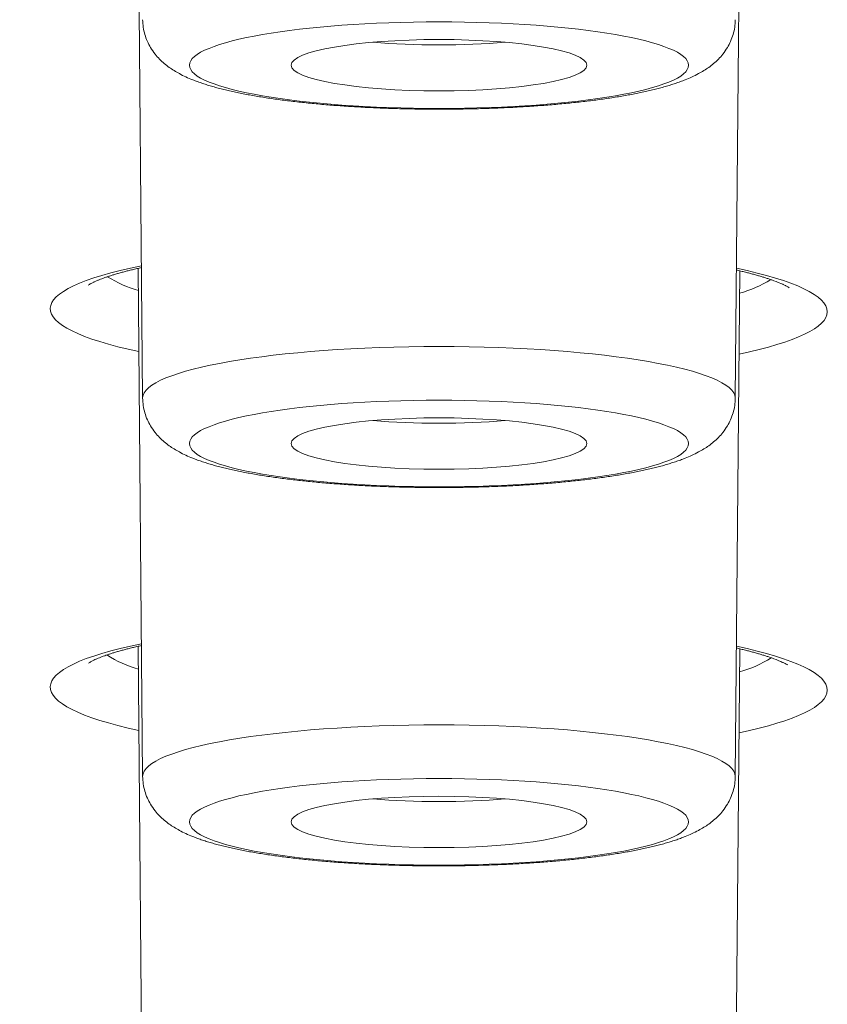
# Model space of a CAD drawing. Units: inches. Extents: x -228 to 1154, y -1050 to 832.
# Drawn here: x -33 to -28, y 597 to 603 of the extents above; entities that cross this region are included whole.
import ezdxf

# ---------------------------------------------------------------- set-up
doc = ezdxf.new("R2010")
doc.units = ezdxf.units.IN
doc.header["$MEASUREMENT"] = 0

msp = doc.modelspace()

# ---------------------------------------------------------------- linework, layer by layer
at = {"lineweight": 18}
for points in [[(-32.705, 600.6815), (-32.7335, 603.8964)], [(-28.9249, 600.6815), (-28.8965, 603.8834)], [(-32.705, 598.2665), (-32.7337, 601.5094)], [(-28.9249, 598.2665), (-28.8963, 601.4936)], [(-32.705, 595.8514), (-32.7337, 599.097)], [(-28.9249, 595.8514), (-28.8963, 599.081)]]:
    msp.add_lwpolyline(points, dxfattribs=at)
for points, knots in [([(-28.9249, 603.0965), (-28.925, 603.0805), (-28.9263, 603.0645), (-28.9286, 603.0486), (-28.931, 603.033), (-28.9344, 603.0174), (-28.9388, 603.0022), (-28.9432, 602.9873), (-28.9485, 602.9726), (-28.9548, 602.9584), (-28.9609, 602.9446), (-28.9678, 602.9312), (-28.9755, 602.9183), (-28.9841, 602.9039), (-28.9937, 602.8901), (-29.004, 602.877), (-29.0131, 602.8656), (-29.0227, 602.8547), (-29.0329, 602.8443), (-29.0425, 602.8346), (-29.0526, 602.8252), (-29.0631, 602.8164), (-29.073, 602.808), (-29.0833, 602.8), (-29.0938, 602.7924), (-29.104, 602.7852), (-29.1143, 602.7783), (-29.1249, 602.7717), (-29.1361, 602.7648), (-29.1474, 602.7583), (-29.1589, 602.7521), (-29.1727, 602.7447), (-29.1867, 602.7378), (-29.2009, 602.7312), (-29.2151, 602.7247), (-29.2295, 602.7186), (-29.2441, 602.7128), (-29.2543, 602.7087), (-29.2645, 602.7048), (-29.2749, 602.701), (-29.2854, 602.6971), (-29.2959, 602.6935), (-29.3066, 602.6899), (-29.3174, 602.6863), (-29.3283, 602.6828), (-29.3392, 602.6794), (-29.3504, 602.6759), (-29.3616, 602.6726), (-29.3728, 602.6694), (-29.3843, 602.6661), (-29.3958, 602.663), (-29.4074, 602.6599), (-29.4192, 602.6568), (-29.4311, 602.6537), (-29.443, 602.6508), (-29.4553, 602.6478), (-29.4675, 602.6449), (-29.4798, 602.6421), (-29.4924, 602.6392), (-29.5051, 602.6364), (-29.5178, 602.6337), (-29.5307, 602.6309), (-29.5437, 602.6282), (-29.5568, 602.6257), (-29.5701, 602.623), (-29.5835, 602.6204), (-29.5969, 602.6179), (-29.6107, 602.6154), (-29.6244, 602.6129), (-29.6382, 602.6105), (-29.6523, 602.6081), (-29.6664, 602.6057), (-29.6806, 602.6034), (-29.695, 602.6011), (-29.7095, 602.5988), (-29.724, 602.5966), (-29.7388, 602.5943), (-29.7537, 602.5922), (-29.7685, 602.5901), (-29.7837, 602.5879), (-29.7989, 602.5859), (-29.814, 602.5839), (-29.8295, 602.5818), (-29.8451, 602.5799), (-29.8606, 602.578), (-29.8764, 602.576), (-29.8922, 602.5741), (-29.908, 602.5723), (-29.9242, 602.5705), (-29.9403, 602.5687), (-29.9564, 602.567), (-29.9728, 602.5653), (-29.9893, 602.5636), (-30.0057, 602.562), (-30.0224, 602.5604), (-30.0391, 602.5588), (-30.0558, 602.5573), (-30.0727, 602.5558), (-30.0897, 602.5543), (-30.1066, 602.5529), (-30.1238, 602.5515), (-30.141, 602.5502), (-30.1582, 602.5489), (-30.1757, 602.5476), (-30.1931, 602.5463), (-30.2105, 602.5451), (-30.2282, 602.5439), (-30.2458, 602.5428), (-30.2634, 602.5417), (-30.2813, 602.5406), (-30.2991, 602.5395), (-30.3169, 602.5385), (-30.3349, 602.5376), (-30.3529, 602.5366), (-30.3709, 602.5357), (-30.3891, 602.5349), (-30.4072, 602.534), (-30.4254, 602.5333), (-30.4437, 602.5325), (-30.462, 602.5318), (-30.4803, 602.5311), (-30.4987, 602.5305), (-30.5171, 602.5298), (-30.5355, 602.5293), (-30.554, 602.5287), (-30.5725, 602.5282), (-30.591, 602.5278), (-30.6096, 602.5274), (-30.6282, 602.527), (-30.6468, 602.5266), (-30.6654, 602.5263), (-30.6841, 602.526), (-30.7027, 602.5258), (-30.7214, 602.5256), (-30.7401, 602.5254), (-30.7588, 602.5253), (-30.7775, 602.5252), (-30.7962, 602.5251), (-30.8149, 602.5251), (-30.8336, 602.5251), (-30.8523, 602.5252), (-30.8711, 602.5253), (-30.8897, 602.5254), (-30.9084, 602.5256), (-30.9271, 602.5258), (-30.9458, 602.526), (-30.9644, 602.5263), (-30.9831, 602.5266), (-31.0016, 602.527), (-31.0202, 602.5274), (-31.0388, 602.5278), (-31.0573, 602.5282), (-31.0758, 602.5287), (-31.0944, 602.5293), (-31.1128, 602.5298), (-31.1312, 602.5305), (-31.1496, 602.5311), (-31.1679, 602.5318), (-31.1862, 602.5325), (-31.2045, 602.5333), (-31.2226, 602.534), (-31.2408, 602.5349), (-31.2589, 602.5357), (-31.2769, 602.5366), (-31.2949, 602.5376), (-31.3129, 602.5385), (-31.3308, 602.5395), (-31.3486, 602.5406), (-31.3664, 602.5417), (-31.3841, 602.5428), (-31.4017, 602.5439), (-31.4193, 602.5451), (-31.4368, 602.5463), (-31.4542, 602.5476), (-31.4716, 602.5489), (-31.4888, 602.5502), (-31.506, 602.5515), (-31.5232, 602.5529), (-31.5402, 602.5543), (-31.5571, 602.5558), (-31.5741, 602.5573), (-31.5908, 602.5588), (-31.6075, 602.5604), (-31.6242, 602.562), (-31.6406, 602.5636), (-31.657, 602.5653), (-31.6734, 602.567), (-31.6896, 602.5687), (-31.7057, 602.5705), (-31.7218, 602.5723), (-31.7376, 602.5741), (-31.7535, 602.576), (-31.7693, 602.578), (-31.7848, 602.5799), (-31.8003, 602.5818), (-31.8158, 602.5839), (-31.831, 602.5859), (-31.8462, 602.5879), (-31.8613, 602.5901), (-31.8762, 602.5922), (-31.891, 602.5943), (-31.9058, 602.5966), (-31.9203, 602.5988), (-31.9348, 602.6011), (-31.9493, 602.6034), (-31.9634, 602.6057), (-31.9776, 602.6081), (-31.9917, 602.6105), (-32.0054, 602.6129), (-32.0192, 602.6154), (-32.0329, 602.6179), (-32.0463, 602.6204), (-32.0597, 602.623), (-32.0731, 602.6257), (-32.0861, 602.6282), (-32.0991, 602.6309), (-32.1121, 602.6337), (-32.1248, 602.6364), (-32.1374, 602.6392), (-32.15, 602.6421), (-32.1623, 602.6449), (-32.1746, 602.6478), (-32.1868, 602.6508), (-32.1987, 602.6537), (-32.2106, 602.6568), (-32.2225, 602.6599), (-32.234, 602.663), (-32.2455, 602.6661), (-32.257, 602.6694), (-32.2683, 602.6726), (-32.2795, 602.6759), (-32.2907, 602.6794), (-32.3016, 602.6828), (-32.3125, 602.6863), (-32.3233, 602.6899), (-32.3339, 602.6935), (-32.3445, 602.6971), (-32.355, 602.701), (-32.3653, 602.7048), (-32.3756, 602.7087), (-32.3858, 602.7128), (-32.4003, 602.7186), (-32.4147, 602.7247), (-32.4289, 602.7312), (-32.4431, 602.7378), (-32.4572, 602.7447), (-32.4709, 602.7521), (-32.4824, 602.7583), (-32.4938, 602.7648), (-32.5049, 602.7717), (-32.5155, 602.7783), (-32.5259, 602.7852), (-32.536, 602.7924), (-32.5466, 602.8), (-32.5569, 602.808), (-32.5668, 602.8164), (-32.5773, 602.8252), (-32.5874, 602.8346), (-32.597, 602.8443), (-32.6071, 602.8547), (-32.6168, 602.8656), (-32.6258, 602.877), (-32.6362, 602.8901), (-32.6457, 602.9039), (-32.6543, 602.9183), (-32.662, 602.9312), (-32.669, 602.9446), (-32.6751, 602.9584), (-32.6813, 602.9726), (-32.6867, 602.9873), (-32.691, 603.0022), (-32.6955, 603.0174), (-32.6989, 603.033), (-32.7012, 603.0486), (-32.7036, 603.0645), (-32.7048, 603.0805), (-32.705, 603.0965)], [0, 0, 0, 0, 1, 1, 1, 2, 2, 2, 3, 3, 3, 4, 4, 4, 5, 5, 5, 6, 6, 6, 7, 7, 7, 8, 8, 8, 9, 9, 9, 10, 10, 10, 11, 11, 11, 12, 12, 12, 13, 13, 13, 14, 14, 14, 15, 15, 15, 16, 16, 16, 17, 17, 17, 18, 18, 18, 19, 19, 19, 20, 20, 20, 21, 21, 21, 22, 22, 22, 23, 23, 23, 24, 24, 24, 25, 25, 25, 26, 26, 26, 27, 27, 27, 28, 28, 28, 29, 29, 29, 30, 30, 30, 31, 31, 31, 32, 32, 32, 33, 33, 33, 34, 34, 34, 35, 35, 35, 36, 36, 36, 37, 37, 37, 38, 38, 38, 39, 39, 39, 40, 40, 40, 41, 41, 41, 42, 42, 42, 43, 43, 43, 44, 44, 44, 45, 45, 45, 46, 46, 46, 47, 47, 47, 48, 48, 48, 49, 49, 49, 50, 50, 50, 51, 51, 51, 52, 52, 52, 53, 53, 53, 54, 54, 54, 55, 55, 55, 56, 56, 56, 57, 57, 57, 58, 58, 58, 59, 59, 59, 60, 60, 60, 61, 61, 61, 62, 62, 62, 63, 63, 63, 64, 64, 64, 65, 65, 65, 66, 66, 66, 67, 67, 67, 68, 68, 68, 69, 69, 69, 70, 70, 70, 71, 71, 71, 72, 72, 72, 73, 73, 73, 74, 74, 74, 75, 75, 75, 76, 76, 76, 77, 77, 77, 78, 78, 78, 79, 79, 79, 80, 80, 80, 81, 81, 81, 82, 82, 82, 83, 83, 83, 84, 84, 84, 85, 85, 85, 86, 86, 86, 87, 87, 87, 88, 88, 88, 89, 89, 89, 90, 90, 90, 91, 91, 91, 92, 92, 92, 92]), ([(-32.4069, 602.8061), (-32.4069, 602.6534), (-31.6942, 602.5297), (-30.8149, 602.5297), (-29.9356, 602.5297), (-29.2229, 602.6534), (-29.2229, 602.8061), (-29.2229, 602.9588), (-29.9356, 603.0826), (-30.8149, 603.0826), (-31.6942, 603.0826), (-32.4069, 602.9588), (-32.4069, 602.8061)], [0, 0, 0, 0, 1, 1, 1, 2, 2, 2, 3, 3, 3, 4, 4, 4, 4]), ([(-29.8712, 602.8061), (-29.8712, 602.8966), (-30.2937, 602.97), (-30.8149, 602.97), (-31.3361, 602.97), (-31.7586, 602.8966), (-31.7586, 602.8061)], [0, 0, 0, 0, 1, 1, 1, 2, 2, 2, 2]), ([(-31.7586, 602.8061), (-31.7586, 602.7156), (-31.3361, 602.6423), (-30.8149, 602.6423), (-30.2937, 602.6423), (-29.8712, 602.7156), (-29.8712, 602.8061)], [0, 0, 0, 0, 1, 1, 1, 2, 2, 2, 2]), ([(-33.0522, 601.4023), (-33.0403, 601.4098), (-33.0371, 601.4116), (-33.0339, 601.4133), (-33.0213, 601.4197), (-33.0177, 601.4214), (-33.0141, 601.4231), (-32.9968, 601.4307), (-32.9921, 601.4327), (-32.9874, 601.4346), (-32.9661, 601.443), (-32.9604, 601.4451), (-32.9546, 601.4472), (-32.9485, 601.4494), (-32.9423, 601.4516), (-32.9361, 601.4537), (-32.9295, 601.456), (-32.9228, 601.4582), (-32.9162, 601.4603), (-32.9091, 601.4626), (-32.902, 601.4649), (-32.8949, 601.467), (-32.8874, 601.4693), (-32.8799, 601.4716), (-32.8724, 601.4738), (-32.8645, 601.4761), (-32.8566, 601.4784), (-32.8486, 601.4806), (-32.8403, 601.4829), (-32.832, 601.4851), (-32.8237, 601.4873), (-32.815, 601.4896), (-32.8063, 601.4919), (-32.7975, 601.4941), (-32.7885, 601.4964), (-32.7794, 601.4986), (-32.7702, 601.5008), (-32.7608, 601.5031), (-32.7513, 601.5053), (-32.7418, 601.5075), (-32.732, 601.5098), (-32.7222, 601.5119), (-32.7123, 601.5141)], [0, 0, 0, 0, 1, 1, 1, 2, 2, 2, 3, 3, 3, 4, 4, 4, 5, 5, 5, 6, 6, 6, 7, 7, 7, 8, 8, 8, 9, 9, 9, 10, 10, 10, 11, 11, 11, 12, 12, 12, 13, 13, 13, 14, 14, 14, 14]), ([(-28.9176, 601.4986), (-28.908, 601.4963), (-28.8983, 601.4941), (-28.8886, 601.4918), (-28.8792, 601.4896), (-28.8699, 601.4873), (-28.8606, 601.485), (-28.8516, 601.4827), (-28.8426, 601.4804), (-28.8337, 601.4781), (-28.8251, 601.4759), (-28.8165, 601.4736), (-28.8079, 601.4712), (-28.7997, 601.469), (-28.7914, 601.4667), (-28.7832, 601.4643), (-28.7754, 601.4621), (-28.7676, 601.4598), (-28.7598, 601.4574), (-28.7523, 601.4552), (-28.7449, 601.4529), (-28.7375, 601.4506), (-28.7305, 601.4484), (-28.7235, 601.4461), (-28.7165, 601.4438), (-28.7099, 601.4416), (-28.7033, 601.4394), (-28.6968, 601.4371), (-28.6906, 601.4349), (-28.6845, 601.4327), (-28.6784, 601.4305), (-28.6561, 601.422), (-28.6509, 601.4199), (-28.6457, 601.4178), (-28.6274, 601.4099), (-28.6232, 601.408), (-28.619, 601.406), (-28.6052, 601.3993), (-28.6022, 601.3978), (-28.6022, 601.3978), (-28.5812, 601.3856), (-28.5803, 601.3849), (-28.5803, 601.3849)], [0, 0, 0, 0, 1, 1, 1, 2, 2, 2, 3, 3, 3, 4, 4, 4, 5, 5, 5, 6, 6, 6, 7, 7, 7, 8, 8, 8, 9, 9, 9, 10, 10, 10, 11, 11, 11, 12, 12, 12, 13, 13, 13, 14, 14, 14, 14]), ([(-28.9249, 600.682), (-28.9249, 600.8633), (-29.7711, 601.0102), (-30.8149, 601.0102), (-31.8587, 601.0102), (-32.705, 600.8633), (-32.705, 600.682)], [0, 0, 0, 0, 1, 1, 1, 2, 2, 2, 2]), ([(-28.9249, 600.6815), (-28.925, 600.6655), (-28.9263, 600.6494), (-28.9286, 600.6336), (-28.931, 600.6179), (-28.9344, 600.6024), (-28.9388, 600.5871), (-28.9432, 600.5722), (-28.9485, 600.5576), (-28.9548, 600.5433), (-28.9609, 600.5296), (-28.9678, 600.5162), (-28.9755, 600.5032), (-28.9841, 600.4889), (-28.9937, 600.4751), (-29.004, 600.462), (-29.0131, 600.4506), (-29.0227, 600.4397), (-29.0329, 600.4293), (-29.0425, 600.4195), (-29.0526, 600.4102), (-29.0631, 600.4013), (-29.073, 600.3929), (-29.0833, 600.385), (-29.0938, 600.3774), (-29.104, 600.3701), (-29.1143, 600.3632), (-29.1249, 600.3567), (-29.1361, 600.3498), (-29.1474, 600.3433), (-29.1589, 600.3371), (-29.1727, 600.3297), (-29.1867, 600.3227), (-29.2009, 600.3162), (-29.2151, 600.3097), (-29.2295, 600.3035), (-29.2441, 600.2977), (-29.2543, 600.2936), (-29.2645, 600.2897), (-29.2749, 600.2859), (-29.2854, 600.2821), (-29.2959, 600.2784), (-29.3066, 600.2749), (-29.3174, 600.2712), (-29.3283, 600.2677), (-29.3392, 600.2644), (-29.3504, 600.2609), (-29.3616, 600.2576), (-29.3728, 600.2544), (-29.3843, 600.2511), (-29.3958, 600.2479), (-29.4074, 600.2449), (-29.4192, 600.2417), (-29.4311, 600.2387), (-29.443, 600.2358), (-29.4553, 600.2328), (-29.4675, 600.2298), (-29.4798, 600.227), (-29.4924, 600.2241), (-29.5051, 600.2214), (-29.5178, 600.2186), (-29.5307, 600.2159), (-29.5437, 600.2132), (-29.5568, 600.2106), (-29.5701, 600.2079), (-29.5835, 600.2054), (-29.5969, 600.2029), (-29.6107, 600.2003), (-29.6244, 600.1979), (-29.6382, 600.1955), (-29.6523, 600.193), (-29.6664, 600.1906), (-29.6806, 600.1884), (-29.695, 600.186), (-29.7095, 600.1837), (-29.724, 600.1815), (-29.7388, 600.1793), (-29.7537, 600.1771), (-29.7685, 600.175), (-29.7837, 600.1729), (-29.7989, 600.1708), (-29.814, 600.1688), (-29.8295, 600.1668), (-29.8451, 600.1648), (-29.8606, 600.1629), (-29.8764, 600.161), (-29.8922, 600.1591), (-29.908, 600.1573), (-29.9242, 600.1555), (-29.9403, 600.1537), (-29.9564, 600.152), (-29.9728, 600.1503), (-29.9893, 600.1486), (-30.0057, 600.147), (-30.0224, 600.1454), (-30.0391, 600.1438), (-30.0558, 600.1423), (-30.0727, 600.1408), (-30.0897, 600.1393), (-30.1066, 600.1379), (-30.1238, 600.1365), (-30.141, 600.1351), (-30.1582, 600.1338), (-30.1757, 600.1325), (-30.1931, 600.1313), (-30.2105, 600.1301), (-30.2282, 600.1289), (-30.2458, 600.1277), (-30.2634, 600.1266), (-30.2813, 600.1255), (-30.2991, 600.1245), (-30.3169, 600.1235), (-30.3349, 600.1225), (-30.3529, 600.1216), (-30.3709, 600.1207), (-30.3891, 600.1198), (-30.4072, 600.119), (-30.4254, 600.1182), (-30.4437, 600.1174), (-30.462, 600.1167), (-30.4803, 600.1161), (-30.4987, 600.1154), (-30.5171, 600.1148), (-30.5355, 600.1142), (-30.554, 600.1137), (-30.5725, 600.1132), (-30.591, 600.1128), (-30.6096, 600.1123), (-30.6282, 600.1119), (-30.6468, 600.1116), (-30.6654, 600.1113), (-30.6841, 600.111), (-30.7027, 600.1108), (-30.7214, 600.1105), (-30.7401, 600.1104), (-30.7588, 600.1103), (-30.7775, 600.1102), (-30.7962, 600.1101), (-30.8149, 600.1101), (-30.8336, 600.1101), (-30.8523, 600.1102), (-30.8711, 600.1103), (-30.8897, 600.1104), (-30.9084, 600.1105), (-30.9271, 600.1108), (-30.9458, 600.111), (-30.9644, 600.1113), (-30.9831, 600.1116), (-31.0016, 600.1119), (-31.0202, 600.1123), (-31.0388, 600.1128), (-31.0573, 600.1132), (-31.0758, 600.1137), (-31.0944, 600.1142), (-31.1128, 600.1148), (-31.1312, 600.1154), (-31.1496, 600.1161), (-31.1679, 600.1167), (-31.1862, 600.1174), (-31.2045, 600.1182), (-31.2226, 600.119), (-31.2408, 600.1198), (-31.2589, 600.1207), (-31.2769, 600.1216), (-31.2949, 600.1225), (-31.3129, 600.1235), (-31.3308, 600.1245), (-31.3486, 600.1255), (-31.3664, 600.1266), (-31.3841, 600.1277), (-31.4017, 600.1289), (-31.4193, 600.1301), (-31.4368, 600.1313), (-31.4542, 600.1325), (-31.4716, 600.1338), (-31.4888, 600.1351), (-31.506, 600.1365), (-31.5232, 600.1379), (-31.5402, 600.1393), (-31.5571, 600.1408), (-31.5741, 600.1423), (-31.5908, 600.1438), (-31.6075, 600.1454), (-31.6242, 600.147), (-31.6406, 600.1486), (-31.657, 600.1503), (-31.6734, 600.152), (-31.6896, 600.1537), (-31.7057, 600.1555), (-31.7218, 600.1573), (-31.7376, 600.1591), (-31.7535, 600.161), (-31.7693, 600.1629), (-31.7848, 600.1648), (-31.8003, 600.1668), (-31.8158, 600.1688), (-31.831, 600.1708), (-31.8462, 600.1729), (-31.8613, 600.175), (-31.8762, 600.1771), (-31.891, 600.1793), (-31.9058, 600.1815), (-31.9203, 600.1837), (-31.9348, 600.186), (-31.9493, 600.1884), (-31.9634, 600.1906), (-31.9776, 600.193), (-31.9917, 600.1955), (-32.0054, 600.1979), (-32.0192, 600.2003), (-32.0329, 600.2029), (-32.0463, 600.2054), (-32.0597, 600.2079), (-32.0731, 600.2106), (-32.0861, 600.2132), (-32.0991, 600.2159), (-32.1121, 600.2186), (-32.1248, 600.2214), (-32.1374, 600.2241), (-32.15, 600.227), (-32.1623, 600.2298), (-32.1746, 600.2328), (-32.1868, 600.2358), (-32.1987, 600.2387), (-32.2106, 600.2417), (-32.2225, 600.2449), (-32.234, 600.2479), (-32.2455, 600.2511), (-32.257, 600.2544), (-32.2683, 600.2576), (-32.2795, 600.2609), (-32.2907, 600.2644), (-32.3016, 600.2677), (-32.3125, 600.2712), (-32.3233, 600.2749), (-32.3339, 600.2784), (-32.3445, 600.2821), (-32.355, 600.2859), (-32.3653, 600.2897), (-32.3756, 600.2936), (-32.3858, 600.2977), (-32.4003, 600.3035), (-32.4147, 600.3097), (-32.4289, 600.3162), (-32.4431, 600.3227), (-32.4572, 600.3297), (-32.4709, 600.3371), (-32.4824, 600.3433), (-32.4938, 600.3498), (-32.5049, 600.3567), (-32.5155, 600.3632), (-32.5259, 600.3701), (-32.536, 600.3774), (-32.5466, 600.385), (-32.5569, 600.3929), (-32.5668, 600.4013), (-32.5773, 600.4102), (-32.5874, 600.4195), (-32.597, 600.4293), (-32.6071, 600.4397), (-32.6168, 600.4506), (-32.6258, 600.462), (-32.6362, 600.4751), (-32.6457, 600.4889), (-32.6543, 600.5032), (-32.662, 600.5162), (-32.669, 600.5296), (-32.6751, 600.5433), (-32.6813, 600.5576), (-32.6867, 600.5722), (-32.691, 600.5871), (-32.6955, 600.6024), (-32.6989, 600.6179), (-32.7012, 600.6336), (-32.7036, 600.6494), (-32.7048, 600.6655), (-32.705, 600.6815)], [0, 0, 0, 0, 1, 1, 1, 2, 2, 2, 3, 3, 3, 4, 4, 4, 5, 5, 5, 6, 6, 6, 7, 7, 7, 8, 8, 8, 9, 9, 9, 10, 10, 10, 11, 11, 11, 12, 12, 12, 13, 13, 13, 14, 14, 14, 15, 15, 15, 16, 16, 16, 17, 17, 17, 18, 18, 18, 19, 19, 19, 20, 20, 20, 21, 21, 21, 22, 22, 22, 23, 23, 23, 24, 24, 24, 25, 25, 25, 26, 26, 26, 27, 27, 27, 28, 28, 28, 29, 29, 29, 30, 30, 30, 31, 31, 31, 32, 32, 32, 33, 33, 33, 34, 34, 34, 35, 35, 35, 36, 36, 36, 37, 37, 37, 38, 38, 38, 39, 39, 39, 40, 40, 40, 41, 41, 41, 42, 42, 42, 43, 43, 43, 44, 44, 44, 45, 45, 45, 46, 46, 46, 47, 47, 47, 48, 48, 48, 49, 49, 49, 50, 50, 50, 51, 51, 51, 52, 52, 52, 53, 53, 53, 54, 54, 54, 55, 55, 55, 56, 56, 56, 57, 57, 57, 58, 58, 58, 59, 59, 59, 60, 60, 60, 61, 61, 61, 62, 62, 62, 63, 63, 63, 64, 64, 64, 65, 65, 65, 66, 66, 66, 67, 67, 67, 68, 68, 68, 69, 69, 69, 70, 70, 70, 71, 71, 71, 72, 72, 72, 73, 73, 73, 74, 74, 74, 75, 75, 75, 76, 76, 76, 77, 77, 77, 78, 78, 78, 79, 79, 79, 80, 80, 80, 81, 81, 81, 82, 82, 82, 83, 83, 83, 84, 84, 84, 85, 85, 85, 86, 86, 86, 87, 87, 87, 88, 88, 88, 89, 89, 89, 90, 90, 90, 91, 91, 91, 92, 92, 92, 92]), ([(-32.4069, 600.3911), (-32.4069, 600.2384), (-31.6942, 600.1147), (-30.8149, 600.1147), (-29.9356, 600.1147), (-29.2229, 600.2384), (-29.2229, 600.3911), (-29.2229, 600.5438), (-29.9356, 600.6676), (-30.8149, 600.6676), (-31.6942, 600.6676), (-32.4069, 600.5438), (-32.4069, 600.3911)], [0, 0, 0, 0, 1, 1, 1, 2, 2, 2, 3, 3, 3, 4, 4, 4, 4]), ([(-29.8712, 600.3911), (-29.8712, 600.4816), (-30.2937, 600.555), (-30.8149, 600.555), (-31.3361, 600.555), (-31.7586, 600.4816), (-31.7586, 600.3911)], [0, 0, 0, 0, 1, 1, 1, 2, 2, 2, 2]), ([(-31.7586, 600.3911), (-31.7586, 600.3006), (-31.3361, 600.2272), (-30.8149, 600.2272), (-30.2937, 600.2272), (-29.8712, 600.3006), (-29.8712, 600.3911)], [0, 0, 0, 0, 1, 1, 1, 2, 2, 2, 2]), ([(-33.051, 598.9892), (-33.0379, 598.9975), (-33.0338, 598.9997), (-33.0297, 599.0019), (-33.009, 599.012), (-33.0049, 599.0139), (-33.0007, 599.0157), (-32.9814, 599.0238), (-32.9763, 599.0259), (-32.971, 599.0279), (-32.9478, 599.0366), (-32.9417, 599.0388), (-32.9355, 599.0409), (-32.9289, 599.0432), (-32.9223, 599.0454), (-32.9157, 599.0476), (-32.9086, 599.0499), (-32.9016, 599.0521), (-32.8945, 599.0543), (-32.887, 599.0567), (-32.8795, 599.0589), (-32.872, 599.0611), (-32.8641, 599.0635), (-32.8563, 599.0657), (-32.8483, 599.068), (-32.8401, 599.0703), (-32.8318, 599.0726), (-32.8234, 599.0748), (-32.8148, 599.0771), (-32.8061, 599.0794), (-32.7974, 599.0816), (-32.7883, 599.0839), (-32.7792, 599.0862), (-32.7701, 599.0884), (-32.7607, 599.0907), (-32.7513, 599.093), (-32.7418, 599.0952), (-32.732, 599.0974), (-32.7222, 599.0996), (-32.7124, 599.1018)], [0, 0, 0, 0, 1, 1, 1, 2, 2, 2, 3, 3, 3, 4, 4, 4, 5, 5, 5, 6, 6, 6, 7, 7, 7, 8, 8, 8, 9, 9, 9, 10, 10, 10, 11, 11, 11, 12, 12, 12, 13, 13, 13, 13]), ([(-28.9176, 599.086), (-28.9079, 599.0838), (-28.8983, 599.0815), (-28.8886, 599.0792), (-28.8793, 599.0769), (-28.8699, 599.0746), (-28.8606, 599.0723), (-28.8517, 599.07), (-28.8427, 599.0677), (-28.8338, 599.0653), (-28.8252, 599.0631), (-28.8166, 599.0608), (-28.808, 599.0584), (-28.7998, 599.0561), (-28.7916, 599.0538), (-28.7834, 599.0514), (-28.7756, 599.0492), (-28.7678, 599.0469), (-28.76, 599.0445), (-28.7526, 599.0422), (-28.7452, 599.0399), (-28.7378, 599.0376), (-28.7308, 599.0354), (-28.7238, 599.0331), (-28.7168, 599.0307), (-28.7102, 599.0285), (-28.7037, 599.0263), (-28.6971, 599.024), (-28.691, 599.0218), (-28.6849, 599.0196), (-28.6788, 599.0173), (-28.6566, 599.0088), (-28.6514, 599.0067), (-28.6463, 599.0045), (-28.628, 598.9966), (-28.6239, 598.9947), (-28.6197, 598.9927), (-28.5998, 598.9827), (-28.5953, 598.9803), (-28.5909, 598.9777)], [0, 0, 0, 0, 1, 1, 1, 2, 2, 2, 3, 3, 3, 4, 4, 4, 5, 5, 5, 6, 6, 6, 7, 7, 7, 8, 8, 8, 9, 9, 9, 10, 10, 10, 11, 11, 11, 12, 12, 12, 13, 13, 13, 13]), ([(-28.9249, 598.2669), (-28.9249, 598.4482), (-29.7711, 598.5951), (-30.8149, 598.5951), (-31.8587, 598.5951), (-32.705, 598.4482), (-32.705, 598.2669)], [0, 0, 0, 0, 1, 1, 1, 2, 2, 2, 2]), ([(-32.705, 598.2665), (-32.7048, 598.2504), (-32.7036, 598.2344), (-32.7012, 598.2185), (-32.6989, 598.2029), (-32.6955, 598.1873), (-32.691, 598.1721), (-32.6867, 598.1572), (-32.6813, 598.1425), (-32.6751, 598.1283), (-32.669, 598.1145), (-32.662, 598.1011), (-32.6543, 598.0882), (-32.6457, 598.0738), (-32.6362, 598.06), (-32.6258, 598.0469), (-32.6168, 598.0355), (-32.6071, 598.0246), (-32.597, 598.0143), (-32.5874, 598.0045), (-32.5773, 597.9951), (-32.5668, 597.9863), (-32.5569, 597.9779), (-32.5466, 597.9699), (-32.536, 597.9623), (-32.5259, 597.9551), (-32.5155, 597.9482), (-32.5049, 597.9416), (-32.4938, 597.9347), (-32.4824, 597.9282), (-32.4709, 597.922), (-32.4572, 597.9146), (-32.4431, 597.9077), (-32.4289, 597.9011), (-32.4147, 597.8946), (-32.4003, 597.8885), (-32.3858, 597.8827), (-32.3756, 597.8786), (-32.3653, 597.8747), (-32.355, 597.8709), (-32.3445, 597.867), (-32.3339, 597.8634), (-32.3233, 597.8598), (-32.3125, 597.8562), (-32.3016, 597.8527), (-32.2907, 597.8493), (-32.2795, 597.8459), (-32.2683, 597.8425), (-32.257, 597.8393), (-32.2455, 597.836), (-32.234, 597.8329), (-32.2225, 597.8298), (-32.2106, 597.8267), (-32.1987, 597.8236), (-32.1868, 597.8207), (-32.1746, 597.8177), (-32.1623, 597.8148), (-32.15, 597.812), (-32.1374, 597.8091), (-32.1248, 597.8063), (-32.1121, 597.8036), (-32.0991, 597.8008), (-32.0861, 597.7982), (-32.0731, 597.7956), (-32.0597, 597.7929), (-32.0463, 597.7903), (-32.0329, 597.7878), (-32.0192, 597.7853), (-32.0054, 597.7828), (-31.9917, 597.7804), (-31.9776, 597.778), (-31.9634, 597.7756), (-31.9493, 597.7733), (-31.9348, 597.771), (-31.9203, 597.7687), (-31.9058, 597.7665), (-31.891, 597.7643), (-31.8762, 597.7621), (-31.8613, 597.76), (-31.8462, 597.7578), (-31.831, 597.7558), (-31.8158, 597.7538), (-31.8003, 597.7517), (-31.7848, 597.7498), (-31.7693, 597.7479), (-31.7535, 597.7459), (-31.7376, 597.7441), (-31.7218, 597.7423), (-31.7057, 597.7404), (-31.6896, 597.7386), (-31.6734, 597.7369), (-31.657, 597.7352), (-31.6406, 597.7335), (-31.6242, 597.7319), (-31.6075, 597.7303), (-31.5908, 597.7287), (-31.5741, 597.7272), (-31.5571, 597.7257), (-31.5402, 597.7243), (-31.5232, 597.7229), (-31.506, 597.7214), (-31.4888, 597.7201), (-31.4716, 597.7188), (-31.4542, 597.7175), (-31.4368, 597.7162), (-31.4193, 597.715), (-31.4017, 597.7138), (-31.3841, 597.7127), (-31.3664, 597.7116), (-31.3486, 597.7105), (-31.3308, 597.7094), (-31.3129, 597.7085), (-31.2949, 597.7075), (-31.2769, 597.7065), (-31.2589, 597.7057), (-31.2408, 597.7048), (-31.2226, 597.7039), (-31.2045, 597.7032), (-31.1862, 597.7024), (-31.1679, 597.7017), (-31.1496, 597.701), (-31.1312, 597.7004), (-31.1128, 597.6998), (-31.0944, 597.6992), (-31.0758, 597.6986), (-31.0573, 597.6982), (-31.0388, 597.6977), (-31.0202, 597.6973), (-31.0016, 597.6969), (-30.9831, 597.6965), (-30.9644, 597.6962), (-30.9458, 597.6959), (-30.9271, 597.6957), (-30.9084, 597.6955), (-30.8897, 597.6953), (-30.8711, 597.6952), (-30.8523, 597.6951), (-30.8336, 597.6951), (-30.8149, 597.6951), (-30.7962, 597.6951), (-30.7775, 597.6951), (-30.7588, 597.6952), (-30.7401, 597.6953), (-30.7214, 597.6955), (-30.7027, 597.6957), (-30.6841, 597.6959), (-30.6654, 597.6962), (-30.6468, 597.6965), (-30.6282, 597.6969), (-30.6096, 597.6973), (-30.591, 597.6977), (-30.5725, 597.6982), (-30.554, 597.6986), (-30.5355, 597.6992), (-30.5171, 597.6998), (-30.4987, 597.7004), (-30.4803, 597.701), (-30.462, 597.7017), (-30.4437, 597.7024), (-30.4254, 597.7032), (-30.4072, 597.7039), (-30.3891, 597.7048), (-30.3709, 597.7057), (-30.3529, 597.7065), (-30.3349, 597.7075), (-30.3169, 597.7085), (-30.2991, 597.7094), (-30.2813, 597.7105), (-30.2634, 597.7116), (-30.2458, 597.7127), (-30.2282, 597.7138), (-30.2105, 597.715), (-30.1931, 597.7162), (-30.1757, 597.7175), (-30.1582, 597.7188), (-30.141, 597.7201), (-30.1238, 597.7214), (-30.1066, 597.7229), (-30.0897, 597.7243), (-30.0727, 597.7257), (-30.0558, 597.7272), (-30.0391, 597.7287), (-30.0224, 597.7303), (-30.0057, 597.7319), (-29.9893, 597.7335), (-29.9728, 597.7352), (-29.9564, 597.7369), (-29.9403, 597.7386), (-29.9242, 597.7404), (-29.908, 597.7423), (-29.8922, 597.7441), (-29.8764, 597.7459), (-29.8606, 597.7479), (-29.8451, 597.7498), (-29.8295, 597.7517), (-29.814, 597.7538), (-29.7989, 597.7558), (-29.7837, 597.7578), (-29.7685, 597.76), (-29.7537, 597.7621), (-29.7388, 597.7643), (-29.724, 597.7665), (-29.7095, 597.7687), (-29.695, 597.771), (-29.6806, 597.7733), (-29.6664, 597.7756), (-29.6523, 597.778), (-29.6382, 597.7804), (-29.6244, 597.7828), (-29.6107, 597.7853), (-29.5969, 597.7878), (-29.5835, 597.7903), (-29.5701, 597.7929), (-29.5568, 597.7956), (-29.5437, 597.7982), (-29.5307, 597.8008), (-29.5178, 597.8036), (-29.5051, 597.8063), (-29.4924, 597.8091), (-29.4798, 597.812), (-29.4675, 597.8148), (-29.4553, 597.8177), (-29.443, 597.8207), (-29.4311, 597.8236), (-29.4192, 597.8267), (-29.4074, 597.8298), (-29.3958, 597.8329), (-29.3843, 597.836), (-29.3728, 597.8393), (-29.3616, 597.8425), (-29.3504, 597.8459), (-29.3392, 597.8493), (-29.3283, 597.8527), (-29.3174, 597.8562), (-29.3066, 597.8598), (-29.2959, 597.8634), (-29.2854, 597.867), (-29.2749, 597.8709), (-29.2645, 597.8747), (-29.2543, 597.8786), (-29.2441, 597.8827), (-29.2295, 597.8885), (-29.2151, 597.8946), (-29.2009, 597.9011), (-29.1867, 597.9077), (-29.1727, 597.9146), (-29.1589, 597.922), (-29.1474, 597.9282), (-29.1361, 597.9347), (-29.1249, 597.9416), (-29.1143, 597.9482), (-29.104, 597.9551), (-29.0938, 597.9623), (-29.0833, 597.9699), (-29.073, 597.9779), (-29.0631, 597.9863), (-29.0526, 597.9951), (-29.0425, 598.0045), (-29.0329, 598.0143), (-29.0227, 598.0246), (-29.0131, 598.0355), (-29.004, 598.0469), (-28.9937, 598.06), (-28.9841, 598.0738), (-28.9755, 598.0882), (-28.9678, 598.1011), (-28.9609, 598.1145), (-28.9548, 598.1283), (-28.9485, 598.1425), (-28.9432, 598.1572), (-28.9388, 598.1721), (-28.9344, 598.1873), (-28.931, 598.2029), (-28.9286, 598.2185), (-28.9263, 598.2344), (-28.925, 598.2504), (-28.9249, 598.2665)], [0, 0, 0, 0, 1, 1, 1, 2, 2, 2, 3, 3, 3, 4, 4, 4, 5, 5, 5, 6, 6, 6, 7, 7, 7, 8, 8, 8, 9, 9, 9, 10, 10, 10, 11, 11, 11, 12, 12, 12, 13, 13, 13, 14, 14, 14, 15, 15, 15, 16, 16, 16, 17, 17, 17, 18, 18, 18, 19, 19, 19, 20, 20, 20, 21, 21, 21, 22, 22, 22, 23, 23, 23, 24, 24, 24, 25, 25, 25, 26, 26, 26, 27, 27, 27, 28, 28, 28, 29, 29, 29, 30, 30, 30, 31, 31, 31, 32, 32, 32, 33, 33, 33, 34, 34, 34, 35, 35, 35, 36, 36, 36, 37, 37, 37, 38, 38, 38, 39, 39, 39, 40, 40, 40, 41, 41, 41, 42, 42, 42, 43, 43, 43, 44, 44, 44, 45, 45, 45, 46, 46, 46, 47, 47, 47, 48, 48, 48, 49, 49, 49, 50, 50, 50, 51, 51, 51, 52, 52, 52, 53, 53, 53, 54, 54, 54, 55, 55, 55, 56, 56, 56, 57, 57, 57, 58, 58, 58, 59, 59, 59, 60, 60, 60, 61, 61, 61, 62, 62, 62, 63, 63, 63, 64, 64, 64, 65, 65, 65, 66, 66, 66, 67, 67, 67, 68, 68, 68, 69, 69, 69, 70, 70, 70, 71, 71, 71, 72, 72, 72, 73, 73, 73, 74, 74, 74, 75, 75, 75, 76, 76, 76, 77, 77, 77, 78, 78, 78, 79, 79, 79, 80, 80, 80, 81, 81, 81, 82, 82, 82, 83, 83, 83, 84, 84, 84, 85, 85, 85, 86, 86, 86, 87, 87, 87, 88, 88, 88, 89, 89, 89, 90, 90, 90, 91, 91, 91, 92, 92, 92, 92]), ([(-32.4069, 597.976), (-32.4069, 597.8233), (-31.6942, 597.6995), (-30.8149, 597.6995), (-29.9356, 597.6995), (-29.2229, 597.8233), (-29.2229, 597.976), (-29.2229, 598.1287), (-29.9356, 598.2525), (-30.8149, 598.2525), (-31.6942, 598.2525), (-32.4069, 598.1287), (-32.4069, 597.976)], [0, 0, 0, 0, 1, 1, 1, 2, 2, 2, 3, 3, 3, 4, 4, 4, 4]), ([(-29.8712, 597.976), (-29.8712, 598.0665), (-30.2937, 598.1399), (-30.8149, 598.1399), (-31.3361, 598.1399), (-31.7586, 598.0665), (-31.7586, 597.976)], [0, 0, 0, 0, 1, 1, 1, 2, 2, 2, 2]), ([(-31.7586, 597.976), (-31.7586, 597.8855), (-31.3361, 597.8121), (-30.8149, 597.8121), (-30.2937, 597.8121), (-29.8712, 597.8855), (-29.8712, 597.976)], [0, 0, 0, 0, 1, 1, 1, 2, 2, 2, 2])]:
    msp.add_open_spline(points, degree=3, knots=knots, dxfattribs=at)
for points in [[(-31.237, 602.953), (-30.9713, 602.9299), (-30.6585, 602.9299), (-30.3928, 602.953)], [(-32.7125, 601.5254), (-33.4823, 601.3704), (-33.4893, 601.14), (-32.729, 600.9776)], [(-28.3379, 601.2321), (-28.3379, 601.3328), (-28.5432, 601.4311), (-28.9176, 601.5098)], [(-32.9297, 601.4556), (-32.8682, 601.4175), (-32.8018, 601.3881), (-32.7323, 601.3681)], [(-28.8977, 601.3506), (-28.8276, 601.37), (-28.7606, 601.3993), (-28.6987, 601.4374)], [(-28.901, 600.9626), (-28.5369, 601.0377), (-28.3379, 601.133), (-28.3379, 601.2321)], [(-31.237, 600.538), (-30.9713, 600.5149), (-30.6585, 600.5149), (-30.3928, 600.538)], [(-32.7125, 599.1132), (-33.4823, 598.9566), (-33.4892, 598.7237), (-32.729, 598.5596)], [(-28.3379, 598.8172), (-28.3379, 598.9189), (-28.5431, 599.0181), (-28.9175, 599.0975)], [(-32.9327, 599.0415), (-32.8706, 599.0019), (-32.8031, 598.9714), (-32.7323, 598.951)], [(-28.8977, 598.9337), (-28.8265, 598.9535), (-28.7585, 598.9837), (-28.696, 599.0232)], [(-28.901, 598.5451), (-28.5369, 598.6209), (-28.3379, 598.7171), (-28.3379, 598.8172)], [(-31.237, 598.123), (-30.9713, 598.0999), (-30.6585, 598.0999), (-30.3928, 598.123)]]:
    msp.add_open_spline(points, degree=3, dxfattribs=at)

doc.saveas('drawing.dxf')
